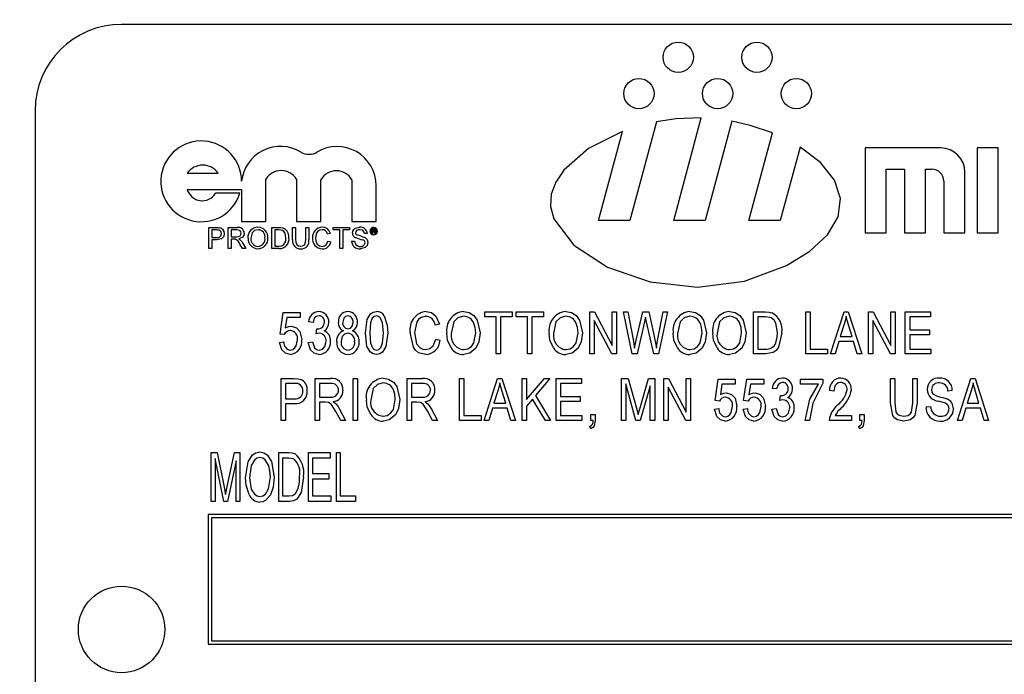
# Model space of a CAD drawing. Units: inches. Extents: x 8 to 168, y 8 to 126.
# Drawn here: x 85 to 86, y 63 to 64 of the extents above; entities that cross this region are included whole.
import ezdxf

# ---------------------------------------------------------------- set-up
doc = ezdxf.new("R2010")
doc.units = ezdxf.units.IN
doc.header["$LTSCALE"] = 16
doc.header["$MEASUREMENT"] = 0
doc.layers.add('FORMAT', color=7, linetype='Continuous')
doc.styles.add('SLDTEXTSTYLE0', font='TXT', dxfattribs={"width": 0.75})
doc.dimstyles.new('SLDDIMSTYLE1', dxfattribs={"dimtxt": 1.333333, "dimasz": 0.88, "dimexe": 0, "dimexo": 0.0625, "dimgap": 0.333333, "dimtad": 0, "dimtih": 1, "dimtoh": 1, "dimdec": 3, "dimrnd": 1e-09, "dimzin": 4, "dimdsep": 46, "dimtxsty": 'SLDTEXTSTYLE0', "dimsah": 1, "dimcen": 0.09, "dimadec": 0, "dimazin": 1, "dimtfac": 1, "dimtdec": 4, "dimtofl": 0, "dimtmove": 0, "dimatfit": 3, "dimfxl": 0, "dimfrac": 2, "dimtolj": 1, "dimtzin": 12, "dimarcsym": 0})

# ---------------------------------------------------------------- blocks, each defined once
blk = doc.blocks.new('_D_2')
at = {"layer": 'FORMAT'}
for p, q in [((79.8606, 64.1963), (79.8606, 77.021)), ((88.1106, 63.7543), (88.1106, 77.021)), ((79.8606, 76.021), (77.2006, 76.021)), ((88.1106, 76.021), (79.8606, 76.021))]:
    blk.add_line(p, q, dxfattribs=at)
for points in [[(79.8606, 76.021), (80.7406, 75.821), (80.7406, 76.221)], [(88.1106, 76.021), (87.2306, 76.221), (87.2306, 75.821)]]:
    blk.add_solid(points, dxfattribs=at)
at = {"layer": 'FORMAT', "insert": (72.7685, 76.6805), "char_height": 1.33333, "attachment_point": 1, "style": 'SLDTEXTSTYLE0'}
blk.add_mtext('8.250', dxfattribs=at)
blk = doc.blocks.new('_D_5')
at = {"layer": 'FORMAT'}
for p, q in [((79.8606, 64.1963), (79.8606, 79.8684)), ((157.8606, 69.6963), (157.8606, 79.8684)), ((79.8606, 78.8684), (116.1519, 78.8684)), ((157.8606, 78.8684), (121.5692, 78.8684))]:
    blk.add_line(p, q, dxfattribs=at)
for points in [[(79.8606, 78.8684), (80.7406, 78.6684), (80.7406, 79.0684)], [(157.8606, 78.8684), (156.9806, 79.0684), (156.9806, 78.6684)]]:
    blk.add_solid(points, dxfattribs=at)
at = {"layer": 'FORMAT', "insert": (116.1519, 79.5279), "char_height": 1.33333, "attachment_point": 1, "style": 'SLDTEXTSTYLE0'}
blk.add_mtext('78.000', dxfattribs=at)

msp = doc.modelspace()

# ---------------------------------------------------------------- linework, layer by layer
at = {"color": 7, "linetype": 'Continuous', "lineweight": 25}
for p, q in [((87.7557, 64.1463), (85.0057, 64.1463)), ((84.8807, 64.0213), (84.8807, 62.7713)), ((85.7788, 64.0055), (85.7405, 63.8625)), ((85.8039, 63.8625), (85.8437, 64.0111)), ((85.8878, 64.0063), (85.8492, 63.8625)), ((85.6952, 63.8625), (85.7298, 63.9914)), ((85.9126, 63.8625), (85.9466, 63.9892)), ((85.9864, 63.9689), (85.9579, 63.8625)), ((86.1898, 63.9675), (86.0804, 63.9675)), ((86.0804, 63.9675), (86.0804, 63.845)), ((86.2729, 63.9675), (86.2423, 63.9675)), ((86.2423, 63.9675), (86.2423, 63.845)), ((86.2729, 63.845), (86.2729, 63.9675)), ((86.111, 63.845), (86.111, 63.9368)), ((86.111, 63.9368), (86.1373, 63.9368)), ((86.1373, 63.9368), (86.1373, 63.845)), ((86.1679, 63.9368), (86.1767, 63.9368)), ((86.1679, 63.845), (86.1679, 63.9368)), ((86.2248, 63.845), (86.2248, 63.9325)), ((85.1005, 63.931), (85.1455, 63.931)), ((85.2142, 63.861), (85.2142, 63.9225)), ((85.2587, 63.9225), (85.2587, 63.861)), ((85.2937, 63.861), (85.2937, 63.9217)), ((85.3387, 63.9217), (85.3387, 63.861)), ((86.1942, 63.9193), (86.1942, 63.845)), ((85.1005, 63.9077), (85.1791, 63.9077)), ((85.1791, 63.9077), (85.1791, 63.861)), ((85.3738, 63.861), (85.3738, 63.913)), ((85.1765, 63.902), (85.1415, 63.902)), ((85.1791, 63.861), (85.2142, 63.861)), ((85.2587, 63.861), (85.2937, 63.861)), ((85.3387, 63.861), (85.3738, 63.861)), ((85.7405, 63.8625), (85.6952, 63.8625)), ((85.8492, 63.8625), (85.8039, 63.8625)), ((85.9579, 63.8625), (85.9126, 63.8625)), ((85.1317, 63.8525), (85.1428, 63.8525)), ((85.1317, 63.8221), (85.1317, 63.8525)), ((85.1432, 63.849), (85.136, 63.849)), ((85.136, 63.849), (85.136, 63.8381)), ((85.1597, 63.8221), (85.1597, 63.8525)), ((85.1597, 63.8525), (85.1728, 63.8525)), ((85.164, 63.849), (85.164, 63.8392)), ((85.173, 63.849), (85.164, 63.849)), ((85.2227, 63.8221), (85.2227, 63.8525)), ((85.2227, 63.8525), (85.2331, 63.8525)), ((85.2331, 63.849), (85.227, 63.849)), ((85.227, 63.849), (85.227, 63.8256)), ((85.253, 63.835), (85.253, 63.8525)), ((85.253, 63.8525), (85.2573, 63.8525)), ((85.2573, 63.8525), (85.2573, 63.8352)), ((85.2721, 63.8352), (85.2721, 63.8525)), ((85.2721, 63.8525), (85.2763, 63.8525)), ((85.2763, 63.8525), (85.2763, 63.835)), ((85.3114, 63.849), (85.3114, 63.8525)), ((85.3114, 63.8525), (85.3351, 63.8525)), ((85.3211, 63.849), (85.3114, 63.849)), ((85.3211, 63.8221), (85.3211, 63.849)), ((85.3351, 63.849), (85.3254, 63.849)), ((85.3254, 63.849), (85.3254, 63.8221)), ((85.3351, 63.8525), (85.3351, 63.849)), ((85.3679, 63.8442), (85.3679, 63.8503)), ((85.3679, 63.8503), (85.3705, 63.8503)), ((85.3688, 63.8492), (85.3688, 63.8475)), ((85.3704, 63.8492), (85.3688, 63.8492)), ((85.3688, 63.8475), (85.3704, 63.8475)), ((85.3705, 63.8464), (85.3688, 63.8464)), ((85.3688, 63.8464), (85.3688, 63.8442)), ((85.136, 63.8381), (85.1433, 63.8381)), ((85.1434, 63.8346), (85.136, 63.8346)), ((85.136, 63.8346), (85.136, 63.8221)), ((85.164, 63.8392), (85.1721, 63.8392)), ((85.164, 63.8357), (85.164, 63.8221)), ((85.1683, 63.8357), (85.164, 63.8357)), ((85.3075, 63.844), (85.3032, 63.8431)), ((85.304, 63.8328), (85.3082, 63.8318)), ((85.3382, 63.8326), (85.3425, 63.8326)), ((85.3611, 63.8439), (85.3569, 63.8439)), ((85.3688, 63.8442), (85.3679, 63.8442)), ((85.3718, 63.845), (85.3717, 63.8456)), ((85.3731, 63.8442), (85.3719, 63.8442)), ((85.3727, 63.8458), (85.3727, 63.8451)), ((85.3729, 63.8443), (85.3731, 63.8442)), ((86.0804, 63.845), (86.111, 63.845)), ((86.1373, 63.845), (86.1679, 63.845)), ((86.1942, 63.845), (86.2248, 63.845)), ((86.2423, 63.845), (86.2729, 63.845)), ((85.136, 63.8221), (85.1317, 63.8221)), ((85.164, 63.8221), (85.1597, 63.8221)), ((85.1806, 63.8221), (85.1768, 63.8285)), ((85.1805, 63.8305), (85.1855, 63.8221)), ((85.1855, 63.8221), (85.1806, 63.8221)), ((85.2335, 63.8221), (85.2227, 63.8221)), ((85.227, 63.8256), (85.2332, 63.8256)), ((85.3254, 63.8221), (85.3211, 63.8221)), ((85.2347, 63.6985), (85.2394, 63.7296)), ((85.2394, 63.7296), (85.2638, 63.7296)), ((85.2447, 63.7225), (85.2424, 63.7075)), ((85.2638, 63.7225), (85.2447, 63.7225)), ((85.2638, 63.7296), (85.2638, 63.7225)), ((85.5307, 63.7233), (85.5307, 63.7304)), ((85.5307, 63.7304), (85.5701, 63.7304)), ((85.5473, 63.7233), (85.5307, 63.7233)), ((85.5473, 63.6697), (85.5473, 63.7233)), ((85.5701, 63.7233), (85.5536, 63.7233)), ((85.5536, 63.7233), (85.5536, 63.6697)), ((85.5701, 63.7304), (85.5701, 63.7233)), ((85.5761, 63.7233), (85.5761, 63.7304)), ((85.5761, 63.7304), (85.6155, 63.7304)), ((85.5926, 63.7233), (85.5761, 63.7233)), ((85.5926, 63.6697), (85.5926, 63.7233)), ((85.6155, 63.7233), (85.5989, 63.7233)), ((85.5989, 63.7233), (85.5989, 63.6697)), ((85.6155, 63.7304), (85.6155, 63.7233)), ((85.6825, 63.6697), (85.6825, 63.7304)), ((85.6825, 63.7304), (85.6892, 63.7304)), ((85.6892, 63.7304), (85.7148, 63.682)), ((85.7148, 63.682), (85.7148, 63.7304)), ((85.7148, 63.7304), (85.7211, 63.7304)), ((85.7211, 63.7304), (85.7211, 63.6697)), ((85.7312, 63.7304), (85.7376, 63.7304)), ((85.7439, 63.6697), (85.7312, 63.7304)), ((85.7376, 63.7304), (85.7451, 63.6906)), ((85.7494, 63.6894), (85.759, 63.7304)), ((85.759, 63.7304), (85.7677, 63.7304)), ((85.7645, 63.7159), (85.7629, 63.7231)), ((85.7677, 63.7304), (85.7748, 63.6997)), ((85.781, 63.6914), (85.7885, 63.7304)), ((85.7949, 63.7304), (85.7819, 63.6697)), ((85.7885, 63.7304), (85.7949, 63.7304)), ((85.919, 63.7304), (85.9361, 63.7304)), ((85.919, 63.6697), (85.919, 63.7304)), ((85.936, 63.7233), (85.9253, 63.7233)), ((85.9253, 63.7233), (85.9253, 63.6768)), ((85.9947, 63.6697), (85.9947, 63.7304)), ((85.9947, 63.7304), (86.001, 63.7304)), ((86.001, 63.7304), (86.001, 63.6768)), ((86.0306, 63.6697), (86.05, 63.7304)), ((86.05, 63.7304), (86.0561, 63.7304)), ((86.0561, 63.7304), (86.0755, 63.6697)), ((86.0854, 63.6697), (86.0854, 63.7304)), ((86.0854, 63.7304), (86.0921, 63.7304)), ((86.0921, 63.7304), (86.1177, 63.682)), ((86.1177, 63.7304), (86.124, 63.7304)), ((86.1177, 63.682), (86.1177, 63.7304)), ((86.124, 63.7304), (86.124, 63.6697)), ((86.1386, 63.6697), (86.1386, 63.7304)), ((86.1386, 63.7304), (86.1748, 63.7304)), ((86.1748, 63.7233), (86.1449, 63.7233)), ((86.1449, 63.7233), (86.1449, 63.7044)), ((86.1748, 63.7304), (86.1748, 63.7233)), ((85.2824, 63.7154), (85.2761, 63.7162)), ((85.2871, 63.6988), (85.2879, 63.706)), ((85.2879, 63.706), (85.2888, 63.7059)), ((85.4653, 63.713), (85.459, 63.7115)), ((85.7144, 63.6697), (85.6888, 63.718)), ((85.6888, 63.718), (85.6888, 63.6697)), ((85.7615, 63.7159), (85.7508, 63.6697)), ((85.7749, 63.6697), (85.7645, 63.7159)), ((86.0502, 63.7126), (86.0445, 63.6949)), ((86.0616, 63.6949), (86.0565, 63.7116)), ((86.1172, 63.6697), (86.0917, 63.718)), ((86.0917, 63.718), (86.0917, 63.6697)), ((86.1449, 63.7044), (86.1733, 63.7044)), ((86.1733, 63.7044), (86.1733, 63.6973)), ((85.241, 63.6976), (85.2347, 63.6985)), ((85.4598, 63.691), (85.4661, 63.6894)), ((86.0445, 63.6949), (86.0616, 63.6949)), ((86.1733, 63.6973), (86.1449, 63.6973)), ((86.1449, 63.6973), (86.1449, 63.6768)), ((85.2339, 63.6863), (85.2402, 63.687)), ((85.2753, 63.6863), (85.2816, 63.687)), ((85.7472, 63.6782), (85.7494, 63.6894)), ((85.9253, 63.6768), (85.9361, 63.6768)), ((86.001, 63.6768), (86.0262, 63.6768)), ((86.0262, 63.6768), (86.0262, 63.6697)), ((86.0425, 63.6878), (86.0372, 63.6697)), ((86.0637, 63.6878), (86.0425, 63.6878)), ((86.069, 63.6697), (86.0637, 63.6878)), ((86.1449, 63.6768), (86.1756, 63.6768)), ((86.1756, 63.6768), (86.1756, 63.6697)), ((85.5536, 63.6697), (85.5473, 63.6697)), ((85.5989, 63.6697), (85.5926, 63.6697)), ((85.6888, 63.6697), (85.6825, 63.6697)), ((85.7211, 63.6697), (85.7144, 63.6697)), ((85.7508, 63.6697), (85.7439, 63.6697)), ((85.7819, 63.6697), (85.7749, 63.6697)), ((85.9369, 63.6697), (85.919, 63.6697)), ((86.0262, 63.6697), (85.9947, 63.6697)), ((86.0372, 63.6697), (86.0306, 63.6697)), ((86.0755, 63.6697), (86.069, 63.6697)), ((86.0917, 63.6697), (86.0854, 63.6697)), ((86.124, 63.6697), (86.1172, 63.6697)), ((86.1756, 63.6697), (86.1386, 63.6697)), ((85.2362, 63.5734), (85.2362, 63.6341)), ((85.2362, 63.6341), (85.2549, 63.6341)), ((85.2855, 63.5734), (85.2855, 63.6341)), ((85.2855, 63.6341), (85.3078, 63.6341)), ((85.3403, 63.5734), (85.3403, 63.6341)), ((85.3403, 63.6341), (85.3466, 63.6341)), ((85.3466, 63.6341), (85.3466, 63.5734)), ((85.4184, 63.5734), (85.4184, 63.6341)), ((85.4184, 63.6341), (85.4407, 63.6341)), ((85.4941, 63.6341), (85.5004, 63.6341)), ((85.4941, 63.5734), (85.4941, 63.6341)), ((85.5004, 63.6341), (85.5004, 63.5805)), ((85.53, 63.5734), (85.5493, 63.6341)), ((85.5493, 63.6341), (85.5555, 63.6341)), ((85.5555, 63.6341), (85.5749, 63.5734)), ((85.5848, 63.5734), (85.5848, 63.6341)), ((85.5848, 63.6341), (85.5911, 63.6341)), ((85.5911, 63.6341), (85.5911, 63.6038)), ((85.5911, 63.6038), (85.6168, 63.6341)), ((85.6248, 63.6341), (85.6039, 63.6095)), ((85.6168, 63.6341), (85.6248, 63.6341)), ((85.634, 63.5734), (85.634, 63.6341)), ((85.634, 63.6341), (85.6703, 63.6341)), ((85.6703, 63.6341), (85.6703, 63.627)), ((85.7283, 63.5734), (85.7283, 63.6341)), ((85.7283, 63.6341), (85.7381, 63.6341)), ((85.7381, 63.6341), (85.7499, 63.5911)), ((85.7551, 63.5919), (85.7674, 63.6341)), ((85.7674, 63.6341), (85.7763, 63.6341)), ((85.7763, 63.6341), (85.7763, 63.5734)), ((85.7894, 63.6341), (85.7961, 63.6341)), ((85.7894, 63.5734), (85.7894, 63.6341)), ((85.7961, 63.6341), (85.8217, 63.5857)), ((85.8217, 63.6341), (85.828, 63.6341)), ((85.8217, 63.5857), (85.8217, 63.6341)), ((85.828, 63.6341), (85.828, 63.5734)), ((85.8635, 63.6022), (85.8682, 63.6333)), ((85.8682, 63.6333), (85.8926, 63.6333)), ((85.8926, 63.6333), (85.8926, 63.6262)), ((85.9049, 63.6022), (85.9096, 63.6333)), ((85.9096, 63.6333), (85.934, 63.6333)), ((85.934, 63.6333), (85.934, 63.6262)), ((85.9869, 63.6333), (86.0192, 63.6333)), ((85.9869, 63.6262), (85.9869, 63.6333)), ((86.0192, 63.6333), (86.0192, 63.6275)), ((86.117, 63.5992), (86.117, 63.6341)), ((86.117, 63.6341), (86.1233, 63.6341)), ((86.1233, 63.6341), (86.1233, 63.5991)), ((86.1493, 63.6341), (86.1556, 63.6341)), ((86.1493, 63.5991), (86.1493, 63.6341)), ((86.1556, 63.6341), (86.1556, 63.5992)), ((86.214, 63.5734), (86.2334, 63.6341)), ((86.2334, 63.6341), (86.2395, 63.6341)), ((86.2395, 63.6341), (86.2589, 63.5734)), ((85.2556, 63.627), (85.2425, 63.627)), ((85.2425, 63.627), (85.2425, 63.6049)), ((85.2918, 63.627), (85.2918, 63.6073)), ((85.3082, 63.627), (85.2918, 63.627)), ((85.4247, 63.627), (85.4247, 63.6073)), ((85.4411, 63.627), (85.4247, 63.627)), ((85.6703, 63.627), (85.6403, 63.627)), ((85.6403, 63.627), (85.6403, 63.6081)), ((85.7346, 63.6263), (85.7346, 63.5734)), ((85.749, 63.5734), (85.7346, 63.6263)), ((85.77, 63.6235), (85.7555, 63.5734)), ((85.77, 63.5734), (85.77, 63.6235)), ((85.8212, 63.5734), (85.7957, 63.6217)), ((85.7957, 63.6217), (85.7957, 63.5734)), ((85.8735, 63.6262), (85.8712, 63.6112)), ((85.8926, 63.6262), (85.8735, 63.6262)), ((85.9149, 63.6262), (85.9126, 63.6112)), ((85.934, 63.6262), (85.9149, 63.6262)), ((85.9526, 63.6191), (85.9463, 63.6199)), ((86.0129, 63.6262), (85.9869, 63.6262)), ((85.2425, 63.6049), (85.2557, 63.6049)), ((85.2918, 63.6073), (85.3066, 63.6073)), ((85.4247, 63.6073), (85.4395, 63.6073)), ((85.5496, 63.6163), (85.5439, 63.5986)), ((85.5609, 63.5986), (85.5559, 63.6153)), ((85.5996, 63.6045), (85.5911, 63.5944)), ((85.6185, 63.5734), (85.5996, 63.6045)), ((85.6039, 63.6095), (85.6257, 63.5734)), ((85.6403, 63.6081), (85.6687, 63.6081)), ((85.6687, 63.6081), (85.6687, 63.601)), ((85.9573, 63.6025), (85.9581, 63.6096)), ((85.9581, 63.6096), (85.9591, 63.6096)), ((86.0354, 63.6159), (86.0291, 63.6167)), ((86.2065, 63.6167), (86.2002, 63.6159)), ((86.2336, 63.6163), (86.2279, 63.5986)), ((86.245, 63.5986), (86.2399, 63.6153)), ((85.2553, 63.5978), (85.2425, 63.5978)), ((85.2425, 63.5978), (85.2425, 63.5734)), ((85.2999, 63.6002), (85.2918, 63.6002)), ((85.2918, 63.6002), (85.2918, 63.5734)), ((85.4327, 63.6002), (85.4247, 63.6002)), ((85.4247, 63.6002), (85.4247, 63.5734)), ((85.5418, 63.5915), (85.5365, 63.5734)), ((85.563, 63.5915), (85.5418, 63.5915)), ((85.5439, 63.5986), (85.5609, 63.5986)), ((85.5683, 63.5734), (85.563, 63.5915)), ((85.5911, 63.5944), (85.5911, 63.5734)), ((85.6687, 63.601), (85.6403, 63.601)), ((85.6403, 63.601), (85.6403, 63.5805)), ((85.7499, 63.5911), (85.7523, 63.5821)), ((85.8627, 63.5899), (85.869, 63.5907)), ((85.8698, 63.6013), (85.8635, 63.6022)), ((85.9041, 63.5899), (85.9104, 63.5907)), ((85.9112, 63.6013), (85.9049, 63.6022)), ((85.9455, 63.5899), (85.9518, 63.5907)), ((86.1687, 63.5931), (86.175, 63.5939)), ((86.2259, 63.5915), (86.2206, 63.5734)), ((86.2471, 63.5915), (86.2259, 63.5915)), ((86.2279, 63.5986), (86.245, 63.5986)), ((86.2524, 63.5734), (86.2471, 63.5915)), ((85.3225, 63.5734), (85.3155, 63.5864)), ((85.3208, 63.59), (85.3296, 63.5734)), ((85.4553, 63.5734), (85.4483, 63.5864)), ((85.4536, 63.59), (85.4625, 63.5734)), ((85.5004, 63.5805), (85.5256, 63.5805)), ((85.5256, 63.5805), (85.5256, 63.5734)), ((85.6403, 63.5805), (85.6711, 63.5805)), ((85.6711, 63.5805), (85.6711, 63.5734)), ((85.6841, 63.5734), (85.6841, 63.5821)), ((85.6841, 63.5821), (85.6904, 63.5821)), ((85.6904, 63.5821), (85.6904, 63.5736)), ((86.037, 63.5805), (86.0606, 63.5805)), ((86.0606, 63.5805), (86.0606, 63.5734)), ((86.0728, 63.5734), (86.0728, 63.5821)), ((86.0728, 63.5821), (86.0791, 63.5821)), ((86.0791, 63.5821), (86.0791, 63.5736)), ((85.2425, 63.5734), (85.2362, 63.5734)), ((85.2918, 63.5734), (85.2855, 63.5734)), ((85.3296, 63.5734), (85.3225, 63.5734)), ((85.3466, 63.5734), (85.3403, 63.5734)), ((85.4247, 63.5734), (85.4184, 63.5734)), ((85.4625, 63.5734), (85.4553, 63.5734)), ((85.5256, 63.5734), (85.4941, 63.5734)), ((85.5365, 63.5734), (85.53, 63.5734)), ((85.5749, 63.5734), (85.5683, 63.5734)), ((85.5911, 63.5734), (85.5848, 63.5734)), ((85.6257, 63.5734), (85.6185, 63.5734)), ((85.6711, 63.5734), (85.634, 63.5734)), ((85.6841, 63.5616), (85.6824, 63.5647)), ((85.6872, 63.5734), (85.6841, 63.5734)), ((85.7346, 63.5734), (85.7283, 63.5734)), ((85.7555, 63.5734), (85.749, 63.5734)), ((85.7763, 63.5734), (85.77, 63.5734)), ((85.7957, 63.5734), (85.7894, 63.5734)), ((85.828, 63.5734), (85.8212, 63.5734)), ((86.0003, 63.5734), (85.994, 63.5734)), ((86.0606, 63.5734), (86.0283, 63.5734)), ((86.0728, 63.5616), (86.0711, 63.5647)), ((86.076, 63.5734), (86.0728, 63.5734)), ((86.2206, 63.5734), (86.214, 63.5734)), ((86.2589, 63.5734), (86.2524, 63.5734)), ((85.1353, 63.5271), (85.1439, 63.5271)), ((85.1353, 63.4563), (85.1353, 63.5271)), ((85.1439, 63.5271), (85.154, 63.477)), ((85.1584, 63.4779), (85.1689, 63.5271)), ((85.1689, 63.5271), (85.1767, 63.5271)), ((85.1767, 63.5271), (85.1767, 63.4563)), ((85.2328, 63.5271), (85.2477, 63.5271)), ((85.2328, 63.4563), (85.2328, 63.5271)), ((85.276, 63.4563), (85.276, 63.5271)), ((85.276, 63.5271), (85.3072, 63.5271)), ((85.3072, 63.5271), (85.3072, 63.5188)), ((85.3164, 63.5271), (85.3219, 63.5271)), ((85.3164, 63.4563), (85.3164, 63.5271)), ((85.3219, 63.5271), (85.3219, 63.4646)), ((85.1533, 63.4563), (85.1408, 63.5185)), ((85.1408, 63.5185), (85.1408, 63.4563)), ((85.1712, 63.5152), (85.1586, 63.4563)), ((85.1712, 63.4563), (85.1712, 63.5152)), ((85.2476, 63.5188), (85.2383, 63.5188)), ((85.2383, 63.5188), (85.2383, 63.4646)), ((85.3072, 63.5188), (85.2815, 63.5188)), ((85.2815, 63.5188), (85.2815, 63.4968)), ((85.2815, 63.4968), (85.3054, 63.4968)), ((85.3054, 63.4968), (85.3054, 63.4885)), ((85.154, 63.477), (85.156, 63.4665)), ((85.3054, 63.4885), (85.2815, 63.4885)), ((85.2815, 63.4885), (85.2815, 63.4646)), ((85.2383, 63.4646), (85.2477, 63.4646)), ((85.2815, 63.4646), (85.3081, 63.4646)), ((85.3081, 63.4646), (85.3081, 63.4563)), ((85.3219, 63.4646), (85.344, 63.4646)), ((85.344, 63.4646), (85.344, 63.4563)), ((85.1408, 63.4563), (85.1353, 63.4563)), ((85.1586, 63.4563), (85.1533, 63.4563)), ((85.1767, 63.4563), (85.1712, 63.4563)), ((85.2484, 63.4563), (85.2328, 63.4563)), ((85.3081, 63.4563), (85.276, 63.4563)), ((85.344, 63.4563), (85.3164, 63.4563)), ((85.1307, 63.4376), (85.1307, 63.2501)), ((87.6307, 63.4376), (85.1307, 63.4376)), ((87.6257, 63.4326), (85.1357, 63.4326)), ((85.1357, 63.4326), (85.1357, 63.2551)), ((85.1307, 63.2501), (87.6307, 63.2501)), ((85.1357, 63.2551), (87.6257, 63.2551))]:
    msp.add_line(p, q, dxfattribs=at)
at = {"color": 7, "linetype": 'Continuous', "lineweight": 25, "flags": 128}
for points in [[(85.8437, 64.0111), (85.8071, 64.0098), (85.7788, 64.0055)], [(85.9466, 63.9892), (85.9145, 64.0002), (85.8878, 64.0063)], [(85.7298, 63.9914), (85.6808, 63.9666), (85.6449, 63.9354), (85.6333, 63.9183), (85.6267, 63.9007), (85.6257, 63.8827), (85.6305, 63.865), (85.6594, 63.8271), (85.7081, 63.7954), (85.7698, 63.7739), (85.838, 63.7662), (85.9059, 63.775), (85.9669, 63.7975), (86.0004, 63.8181), (86.0259, 63.842), (86.0415, 63.8679), (86.0451, 63.8947), (86.036, 63.9212), (86.0158, 63.9463), (85.9864, 63.9689)], [(85.1428, 63.8525), (85.1453, 63.8524), (85.1473, 63.8522)], [(85.1467, 63.8487), (85.1447, 63.8489), (85.1432, 63.849)], [(85.1787, 63.8442), (85.1782, 63.8465), (85.1766, 63.8482), (85.173, 63.849)], [(85.2029, 63.8494), (85.198, 63.8481), (85.1943, 63.8446), (85.1927, 63.8369)], [(85.2331, 63.8525), (85.2361, 63.8524), (85.2384, 63.852)], [(85.2381, 63.8483), (85.2353, 63.8489), (85.2331, 63.849)], [(85.2433, 63.8375), (85.242, 63.8445), (85.2404, 63.8468), (85.2381, 63.8483)], [(85.2384, 63.852), (85.241, 63.8511), (85.2428, 63.8499)], [(85.2956, 63.8494), (85.2924, 63.8489), (85.2896, 63.8474), (85.2876, 63.8449), (85.2861, 63.8375)], [(85.3394, 63.8446), (85.3399, 63.8473), (85.3413, 63.8497), (85.3435, 63.8514), (85.3499, 63.8529)], [(85.3501, 63.8494), (85.3476, 63.8491), (85.3453, 63.8482), (85.3441, 63.8467), (85.3436, 63.8448)], [(85.3569, 63.8439), (85.3561, 63.8465), (85.3542, 63.8485), (85.3501, 63.8494)], [(85.3717, 63.8484), (85.3716, 63.8488), (85.3715, 63.849), (85.3713, 63.8491), (85.3704, 63.8492)], [(85.3704, 63.8475), (85.3709, 63.8475), (85.3714, 63.8476)], [(85.3717, 63.8456), (85.3716, 63.8461), (85.3715, 63.8462), (85.3713, 63.8463), (85.3705, 63.8464)], [(85.3726, 63.8478), (85.3722, 63.8474), (85.3719, 63.8472)], [(85.3727, 63.8486), (85.3726, 63.8481), (85.3726, 63.8478)], [(85.1542, 63.8438), (85.1533, 63.8393), (85.1503, 63.836), (85.1434, 63.8346)], [(85.1704, 63.8356), (85.1693, 63.8357), (85.1683, 63.8357)], [(85.1721, 63.8392), (85.1747, 63.8394), (85.1771, 63.8405), (85.1783, 63.8422), (85.1787, 63.8442)], [(85.183, 63.8443), (85.1823, 63.8408), (85.1801, 63.8381), (85.175, 63.8361)], [(85.175, 63.8361), (85.1763, 63.8354), (85.1773, 63.8346)], [(85.1773, 63.8346), (85.1793, 63.8324), (85.1805, 63.8305)], [(85.2404, 63.8278), (85.2429, 63.833), (85.2433, 63.8375)], [(85.2573, 63.8352), (85.2575, 63.8314), (85.2589, 63.8278), (85.2614, 63.8261), (85.2644, 63.8256)], [(85.2644, 63.8256), (85.2671, 63.8259), (85.2695, 63.8269), (85.2712, 63.829), (85.2721, 63.8352)], [(85.2861, 63.8375), (85.2866, 63.8327), (85.2886, 63.8283), (85.2917, 63.826), (85.2955, 63.8252)], [(85.2955, 63.8252), (85.2989, 63.8259), (85.3017, 63.8279), (85.304, 63.8328)], [(85.3436, 63.8448), (85.344, 63.8432), (85.3447, 63.8422)], [(85.3719, 63.8442), (85.3718, 63.8446), (85.3718, 63.845)], [(85.3727, 63.8451), (85.3728, 63.8447), (85.3729, 63.8443)], [(85.2332, 63.8256), (85.2375, 63.8261), (85.2404, 63.8278)], [(85.3619, 63.8307), (85.3607, 63.8265), (85.3576, 63.8234), (85.3509, 63.8217)], [(85.2911, 63.7249), (85.2872, 63.7239), (85.2843, 63.7213), (85.2824, 63.7154)], [(85.3328, 63.7249), (85.3293, 63.7238), (85.3268, 63.7212), (85.3253, 63.7157)], [(85.3581, 63.7), (85.3605, 63.7193), (85.3654, 63.7277), (85.3695, 63.7303), (85.3743, 63.7312)], [(85.374, 63.7249), (85.3706, 63.7238), (85.368, 63.7212), (85.3654, 63.7145), (85.3644, 63.7)], [(85.3841, 63.7), (85.383, 63.7147), (85.3802, 63.7215), (85.3775, 63.7239), (85.374, 63.7249)], [(85.3854, 63.7248), (85.3897, 63.7112), (85.3904, 63.7)], [(85.4457, 63.7241), (85.4379, 63.7221), (85.4347, 63.7195), (85.4324, 63.7162), (85.429, 63.7005)], [(85.4459, 63.7312), (85.4538, 63.7295), (85.4601, 63.7245), (85.4653, 63.713)], [(85.5001, 63.7241), (85.4918, 63.7219), (85.4858, 63.7159), (85.4823, 63.6991)], [(85.5, 63.7312), (85.5081, 63.7297), (85.5149, 63.7252), (85.5198, 63.7187), (85.524, 63.7)], [(85.6479, 63.7241), (85.6396, 63.7219), (85.6336, 63.7159), (85.6301, 63.6991)], [(85.6479, 63.7312), (85.6559, 63.7297), (85.6628, 63.7252), (85.6677, 63.7187), (85.6718, 63.7)], [(85.7629, 63.7231), (85.7622, 63.7191), (85.7615, 63.7159)], [(85.8272, 63.7241), (85.819, 63.7219), (85.813, 63.7159), (85.8094, 63.6991)], [(85.8272, 63.7312), (85.8352, 63.7297), (85.8421, 63.7252), (85.847, 63.7187), (85.8512, 63.7)], [(85.8844, 63.7241), (85.8761, 63.7219), (85.8701, 63.7159), (85.8666, 63.6991)], [(85.8844, 63.7312), (85.8924, 63.7297), (85.8993, 63.7252), (85.9042, 63.7187), (85.9083, 63.7)], [(85.9445, 63.7221), (85.9398, 63.7231), (85.936, 63.7233)], [(85.9361, 63.7304), (85.9416, 63.7301), (85.9458, 63.7293)], [(85.9537, 63.7005), (85.9515, 63.7141), (85.9488, 63.7187), (85.9445, 63.7221)], [(86.0531, 63.7241), (86.0517, 63.7176), (86.0502, 63.7126)], [(86.0565, 63.7116), (86.0545, 63.7185), (86.0531, 63.7241)], [(85.2424, 63.7075), (85.2473, 63.7094), (85.2514, 63.7099)], [(85.2514, 63.7099), (85.2585, 63.7076), (85.2636, 63.702), (85.2662, 63.6904)], [(85.3329, 63.706), (85.3364, 63.707), (85.3389, 63.7097), (85.3403, 63.7152)], [(85.5177, 63.7002), (85.5169, 63.708), (85.5151, 63.7139)], [(85.6655, 63.7002), (85.6648, 63.708), (85.6629, 63.7139)], [(85.8449, 63.7002), (85.8441, 63.708), (85.8423, 63.7139)], [(85.902, 63.7002), (85.9013, 63.708), (85.8994, 63.7139)], [(85.2495, 63.6752), (85.2531, 63.676), (85.2561, 63.6783), (85.2582, 63.6814), (85.2599, 63.69)], [(85.2914, 63.6996), (85.289, 63.6993), (85.2871, 63.6988)], [(85.3327, 63.6996), (85.3281, 63.6983), (85.3248, 63.6949), (85.323, 63.6876)], [(85.3742, 63.6689), (85.3694, 63.6698), (85.3654, 63.6725), (85.3604, 63.6807), (85.3581, 63.7)], [(85.3644, 63.7), (85.3655, 63.6854), (85.3682, 63.6787), (85.3709, 63.6762), (85.3744, 63.6752)], [(85.3904, 63.7), (85.3879, 63.6807), (85.3831, 63.6724), (85.379, 63.6697), (85.3742, 63.6689)], [(85.3744, 63.6752), (85.3778, 63.6762), (85.3804, 63.6788), (85.383, 63.6855), (85.3841, 63.7)], [(85.4454, 63.6689), (85.4349, 63.6715), (85.4307, 63.675), (85.4276, 63.6794), (85.4227, 63.7005)], [(85.429, 63.7005), (85.4321, 63.6844), (85.4374, 63.6783), (85.4411, 63.6765), (85.4452, 63.676)], [(85.4452, 63.676), (85.4514, 63.6775), (85.4562, 63.6816), (85.4598, 63.691)], [(85.4821, 63.6784), (85.477, 63.6896), (85.476, 63.6992)], [(85.4999, 63.676), (85.5061, 63.6772), (85.5113, 63.6807), (85.5149, 63.6857), (85.5177, 63.7002)], [(85.524, 63.7), (85.5223, 63.6872), (85.5178, 63.6782)], [(85.6299, 63.6784), (85.6249, 63.6896), (85.6238, 63.6992)], [(85.6478, 63.676), (85.6539, 63.6772), (85.6591, 63.6807), (85.6628, 63.6857), (85.6655, 63.7002)], [(85.6718, 63.7), (85.6701, 63.6872), (85.6657, 63.6782)], [(85.7451, 63.6906), (85.7463, 63.6837), (85.7472, 63.6782)], [(85.7748, 63.6997), (85.7772, 63.6877), (85.7787, 63.6782)], [(85.7787, 63.6782), (85.7799, 63.6856), (85.781, 63.6914)], [(85.8093, 63.6784), (85.8042, 63.6896), (85.8031, 63.6992)], [(85.8271, 63.676), (85.8332, 63.6772), (85.8384, 63.6807), (85.8421, 63.6857), (85.8449, 63.7002)], [(85.8512, 63.7), (85.8495, 63.6872), (85.845, 63.6782)], [(85.8664, 63.6784), (85.8614, 63.6896), (85.8603, 63.6992)], [(85.8843, 63.676), (85.8904, 63.6772), (85.8956, 63.6807), (85.8993, 63.6857), (85.902, 63.7002)], [(85.9083, 63.7), (85.9066, 63.6872), (85.9022, 63.6782)], [(85.96, 63.7004), (85.9552, 63.6793), (85.952, 63.6749), (85.9475, 63.6718), (85.9369, 63.6697)], [(85.9513, 63.6856), (85.9533, 63.6938), (85.9537, 63.7005)], [(85.2495, 63.6689), (85.2425, 63.6706), (85.2372, 63.6755), (85.2339, 63.6863)], [(85.291, 63.6689), (85.284, 63.6707), (85.2788, 63.6755), (85.2753, 63.6863)], [(85.2816, 63.687), (85.2848, 63.6784), (85.2875, 63.676), (85.2911, 63.6752)], [(85.2911, 63.6752), (85.2959, 63.6766), (85.2994, 63.6803), (85.3013, 63.6879)], [(85.5178, 63.6782), (85.5089, 63.6707), (85.5, 63.6689)], [(85.6657, 63.6782), (85.6568, 63.6707), (85.6478, 63.6689)], [(85.845, 63.6782), (85.8361, 63.6707), (85.8272, 63.6689)], [(85.9022, 63.6782), (85.8933, 63.6707), (85.8843, 63.6689)], [(85.2549, 63.6341), (85.2604, 63.6338), (85.2647, 63.6329)], [(85.3837, 63.6349), (85.3917, 63.6333), (85.3986, 63.6289), (85.4035, 63.6224), (85.4077, 63.6037)], [(85.3838, 63.6278), (85.3755, 63.6256), (85.3695, 63.6195), (85.3659, 63.6028)], [(85.5524, 63.6278), (85.551, 63.6213), (85.5496, 63.6163)], [(85.5559, 63.6153), (85.5538, 63.6222), (85.5524, 63.6278)], [(85.9613, 63.6286), (85.9575, 63.6276), (85.9546, 63.625), (85.9526, 63.6191)], [(85.994, 63.5734), (86.0008, 63.6044), (86.0129, 63.6262)], [(86.0192, 63.6275), (86.005, 63.5984), (86.0003, 63.5734)], [(86.045, 63.6286), (86.0417, 63.628), (86.0389, 63.6262), (86.0369, 63.6236), (86.0354, 63.6159)], [(86.2365, 63.6278), (86.2351, 63.6213), (86.2336, 63.6163)], [(86.2399, 63.6153), (86.2379, 63.6222), (86.2365, 63.6278)], [(85.4014, 63.6039), (85.4006, 63.6117), (85.3988, 63.6176)], [(85.8712, 63.6112), (85.8761, 63.6131), (85.8802, 63.6136)], [(85.8802, 63.6136), (85.8874, 63.6113), (85.8924, 63.6056), (85.895, 63.5941)], [(85.9126, 63.6112), (85.9175, 63.6131), (85.9216, 63.6136)], [(85.9216, 63.6136), (85.9288, 63.6113), (85.9338, 63.6056), (85.9364, 63.5941)], [(86.1765, 63.6181), (86.1771, 63.6144), (86.1785, 63.6119)], [(86.1785, 63.6119), (86.1837, 63.6092), (86.1882, 63.6079)], [(86.1882, 63.6079), (86.1941, 63.6063), (86.1987, 63.6048)], [(85.3155, 63.5864), (85.3088, 63.5969), (85.3047, 63.5996), (85.2999, 63.6002)], [(85.3115, 63.6006), (85.3139, 63.5992), (85.3155, 63.5977)], [(85.3155, 63.5977), (85.3187, 63.5935), (85.3208, 63.59)], [(85.3658, 63.5821), (85.3607, 63.5933), (85.3596, 63.6029)], [(85.3836, 63.5797), (85.3898, 63.5809), (85.3949, 63.5844), (85.3986, 63.5894), (85.4014, 63.6039)], [(85.4077, 63.6037), (85.406, 63.5909), (85.4015, 63.5819)], [(85.4483, 63.5864), (85.4416, 63.5969), (85.4376, 63.5996), (85.4327, 63.6002)], [(85.4444, 63.6006), (85.4467, 63.5992), (85.4483, 63.5977)], [(85.4483, 63.5977), (85.4515, 63.5935), (85.4536, 63.59)], [(85.7523, 63.5821), (85.7538, 63.5876), (85.7551, 63.5919)], [(85.8783, 63.5789), (85.8819, 63.5797), (85.8849, 63.582), (85.887, 63.5851), (85.8887, 63.5937)], [(85.9197, 63.5789), (85.9233, 63.5797), (85.9263, 63.582), (85.9284, 63.5851), (85.9301, 63.5937)], [(85.9518, 63.5907), (85.955, 63.582), (85.9578, 63.5797), (85.9613, 63.5789)], [(85.9617, 63.6033), (85.9592, 63.603), (85.9573, 63.6025)], [(85.9613, 63.5789), (85.9661, 63.5803), (85.9696, 63.584), (85.9715, 63.5916)], [(86.1364, 63.5726), (86.1272, 63.5744), (86.1233, 63.577), (86.1204, 63.5807), (86.117, 63.5992)], [(86.1233, 63.5991), (86.1251, 63.586), (86.1269, 63.5832), (86.1295, 63.5812), (86.1359, 63.5797)], [(86.1359, 63.5797), (86.1426, 63.5809), (86.1454, 63.5829), (86.1474, 63.5857), (86.1493, 63.5991)], [(86.1556, 63.5992), (86.1523, 63.5809), (86.1494, 63.5772), (86.1455, 63.5745), (86.1364, 63.5726)], [(86.2018, 63.5901), (86.2015, 63.5927), (86.2004, 63.595), (86.1987, 63.597), (86.1965, 63.5984), (86.1866, 63.6016)], [(85.4015, 63.5819), (85.3926, 63.5744), (85.3837, 63.5726)], [(85.8784, 63.5726), (85.8714, 63.5743), (85.8661, 63.5792), (85.8627, 63.5899)], [(85.9198, 63.5726), (85.9128, 63.5743), (85.9075, 63.5792), (85.9041, 63.5899)], [(85.9612, 63.5726), (85.9543, 63.5743), (85.949, 63.5792), (85.9455, 63.5899)], [(85.6904, 63.5736), (85.6887, 63.5658), (85.6867, 63.5633), (85.6841, 63.5616)], [(86.0791, 63.5736), (86.0775, 63.5658), (86.0755, 63.5633), (86.0728, 63.5616)], [(85.185, 63.4908), (85.1886, 63.5139), (85.1951, 63.5237), (85.1999, 63.5269), (85.2057, 63.528)], [(85.2057, 63.5198), (85.2013, 63.5189), (85.1976, 63.5163), (85.1929, 63.5086), (85.1905, 63.4907)], [(85.2057, 63.528), (85.2113, 63.5269), (85.2161, 63.5237), (85.2224, 63.5142), (85.2263, 63.4917)], [(85.2186, 63.5079), (85.2131, 63.5167), (85.2097, 63.5189), (85.2057, 63.5198)], [(85.2477, 63.5271), (85.2525, 63.5268), (85.2562, 63.5258)], [(85.2208, 63.4919), (85.2202, 63.5009), (85.2186, 63.5079)], [(85.2551, 63.5174), (85.251, 63.5187), (85.2476, 63.5188)], [(85.1902, 63.4665), (85.1859, 63.4798), (85.185, 63.4908)], [(85.1905, 63.4907), (85.1932, 63.474), (85.1979, 63.4669), (85.2015, 63.4645), (85.2056, 63.4637)], [(85.2056, 63.4637), (85.2099, 63.4646), (85.2135, 63.4671), (85.2182, 63.4745), (85.2208, 63.4919)], [(85.2263, 63.4917), (85.2249, 63.4771), (85.221, 63.4662)], [(85.2686, 63.4921), (85.2652, 63.4695), (85.2592, 63.4598), (85.2541, 63.4571), (85.2484, 63.4563)], [(85.261, 63.4749), (85.2627, 63.4845), (85.2631, 63.4922)], [(85.156, 63.4665), (85.1573, 63.4729), (85.1584, 63.4779)], [(85.221, 63.4662), (85.2139, 63.4579), (85.2099, 63.456), (85.2056, 63.4554)], [(85.2477, 63.4646), (85.2528, 63.4652), (85.2572, 63.4678), (85.261, 63.4749)]]:
    msp.add_lwpolyline(points, dxfattribs=at)
at = {"color": 7, "linetype": 'Continuous', "lineweight": 25}
for centre, radius in [((85.8103, 64.0987), 0.0219), ((85.9241, 64.0987), 0.0219), ((85.7535, 64.0462), 0.0219), ((85.8672, 64.0462), 0.0219), ((85.981, 64.0462), 0.0219), ((85.0057, 63.2713), 0.0625)]:
    msp.add_circle(centre, radius, dxfattribs=at)
for centre, radius, start, end in [((85.0057, 64.0213), 0.125, 90, 180), ((85.1208, 63.9193), 0.0584, 0, 342.7621), ((85.2355, 63.9133), 0.0566, 58.6897, 173.8903), ((85.2766, 63.9809), 0.0225, 238.6897, 300.8404), ((85.3171, 63.913), 0.0566, 0, 120.8404), ((86.1898, 63.9325), 0.035, 0, 90), ((85.123, 63.9152), 0.0275, 35.1414, 144.8586), ((85.2364, 63.9088), 0.0261, 31.5949, 148.4051), ((85.3162, 63.9084), 0.0261, 30.5922, 149.4078), ((86.1767, 63.9193), 0.0175, 0, 90), ((85.1222, 63.9137), 0.0225, 195.4391, 328.9214), ((85.145, 63.844), 0.00496, 355.2666, 70.2247), ((85.1462, 63.8442), 0.00807, 356.8255, 81.8701), ((85.1746, 63.8443), 0.00837, 359.9454, 102.4517), ((85.2027, 63.8385), 0.0144, 89.5386, 186.304), ((85.2028, 63.8384), 0.0145, 355.4938, 89.7933), ((85.2025, 63.8388), 0.0106, 351.9491, 87.7018), ((85.2315, 63.8384), 0.0161, 356.6168, 45.2813), ((85.2956, 63.8389), 0.0139, 89.5026, 185.792), ((85.2957, 63.8418), 0.0076, 10.3554, 91.0657), ((85.2962, 63.8413), 0.0116, 13.6424, 92.3134), ((85.3513, 63.8431), 0.00982, 4.4768, 98.5366), ((85.3702, 63.8472), 0.00551, 89.6687, 179.7681), ((85.3702, 63.8473), 0.00551, 180.5161, 270.3965), ((85.3702, 63.8472), 0.00471, 89.4172, 179.7475), ((85.3702, 63.8473), 0.00471, 180.6552, 270.5381), ((85.3702, 63.8472), 0.00551, 0.4244, 90.3362), ((85.3702, 63.8472), 0.00471, 0.4159, 90.1947), ((85.3702, 63.8473), 0.00551, 269.7493, 359.7085), ((85.3702, 63.8473), 0.0047, 269.7059, 359.6835), ((85.3709, 63.8486), 0.00179, 0.6715, 103.6085), ((85.371, 63.8483), 0.000762, 300.0222, 5.0186), ((85.3715, 63.8461), 0.00122, 347.4382, 67.597), ((85.1444, 63.8435), 0.00554, 258.0878, 1.2976), ((85.164, 63.8234), 0.0138, 21.8478, 62.1973), ((85.2029, 63.8362), 0.0144, 177.0854, 269.9456), ((85.2031, 63.8356), 0.0104, 173.261, 268.7616), ((85.2024, 63.8359), 0.0107, 272.4895, 7.3496), ((85.2029, 63.8361), 0.0143, 269.5967, 4.6869), ((85.2344, 63.8355), 0.0134, 266.5133, 8.5832), ((85.264, 63.8329), 0.0112, 169.0825, 273.9104), ((85.2655, 63.8328), 0.0111, 266.3186, 11.3987), ((85.2958, 63.8359), 0.0141, 173.2353, 270.1686), ((85.3494, 63.8329), 0.0112, 181.0983, 277.7081), ((85.3466, 63.8447), 0.00728, 181.3007, 247.3686), ((85.3501, 63.8329), 0.00767, 181.9462, 274.2851), ((85.4014, 64.0006), 0.1725, 250.5177, 254.201), ((85.3182, 63.7451), 0.1006, 67.5646, 74.7444), ((85.3534, 63.8305), 0.00427, 0.6584, 75.9109), ((85.3541, 63.8307), 0.00784, 0.4934, 70.824), ((85.2962, 63.834), 0.0123, 268.5758, 349.819), ((85.3516, 63.8312), 0.00603, 261.0878, 353.6744), ((85.2914, 63.7158), 0.0153, 91.8376, 178.6355), ((85.2903, 63.7163), 0.0149, 356.5192, 87.8144), ((85.2907, 63.7166), 0.00826, 353.836, 87.3666), ((85.3332, 63.7169), 0.0142, 91.802, 185.8134), ((85.332, 63.7166), 0.0146, 354.8172, 87.19), ((85.3318, 63.7163), 0.00859, 352.7557, 83.3186), ((85.3744, 63.7186), 0.0126, 29.4976, 90.8495), ((85.4486, 63.7051), 0.0262, 95.7385, 190.1479), ((85.445, 63.71), 0.0141, 5.905, 87.1972), ((85.5027, 63.7041), 0.0272, 95.7358, 190.235), ((85.4998, 63.7075), 0.0166, 22.6792, 88.9485), ((85.6506, 63.7041), 0.0272, 95.7358, 190.235), ((85.6476, 63.7075), 0.0166, 22.6792, 88.9485), ((85.8299, 63.7041), 0.0272, 95.7358, 190.235), ((85.8269, 63.7075), 0.0166, 22.6792, 88.9485), ((85.8871, 63.7041), 0.0272, 95.7358, 190.235), ((85.8841, 63.7075), 0.0166, 22.6792, 88.9485), ((85.9327, 63.7049), 0.0277, 350.6338, 61.7908), ((85.2894, 63.7153), 0.00949, 266.3601, 2.3667), ((85.2914, 63.7149), 0.0138, 300.233, 1.9486), ((85.3314, 63.7144), 0.0125, 174.9861, 246.1572), ((85.3337, 63.7144), 0.00846, 171.273, 264.3056), ((85.3341, 63.7144), 0.0126, 294.6374, 3.7237), ((85.2499, 63.6939), 0.0097, 91.8012, 157.5128), ((85.2476, 63.6876), 0.0188, 275.9661, 8.3614), ((85.2485, 63.6921), 0.0116, 349.8398, 84.3314), ((85.2908, 63.6892), 0.0105, 353.2144, 86.7389), ((85.2937, 63.6898), 0.014, 352.4234, 70.5763), ((85.3313, 63.6891), 0.0148, 109.5246, 186.0719), ((85.3317, 63.6887), 0.011, 352.9068, 84.9962), ((85.3338, 63.6888), 0.0153, 354.5369, 68.7836), ((85.502, 63.6959), 0.02, 170.5833, 264.1935), ((85.6498, 63.6959), 0.02, 170.5833, 264.1935), ((85.8291, 63.6959), 0.02, 170.5833, 264.1935), ((85.8863, 63.6959), 0.02, 170.5833, 264.1935), ((85.2513, 63.6862), 0.0112, 175.8458, 260.4476), ((85.2901, 63.6864), 0.0175, 272.8358, 5.1442), ((85.3336, 63.6859), 0.017, 174.6074, 267.4202), ((85.3339, 63.6861), 0.011, 172.6089, 264.8083), ((85.3319, 63.6861), 0.0109, 275.2837, 6.5902), ((85.3323, 63.6857), 0.0168, 271.999, 5.5912), ((85.4443, 63.6907), 0.0218, 272.7836, 356.5999), ((85.4997, 63.6899), 0.021, 213.1225, 270.8513), ((85.6475, 63.6899), 0.021, 213.1225, 270.8513), ((85.8268, 63.6899), 0.021, 213.1225, 270.8513), ((85.884, 63.6899), 0.021, 213.1225, 270.8513), ((85.9382, 63.6906), 0.014, 261.426, 339.1622), ((85.2581, 63.6183), 0.016, 353.6361, 66.0016), ((85.3102, 63.6186), 0.0156, 355.2313, 98.6793), ((85.3864, 63.6078), 0.0272, 95.7358, 190.235), ((85.443, 63.6186), 0.0156, 355.2313, 98.6793), ((85.9616, 63.6195), 0.0153, 91.8376, 178.6355), ((85.9606, 63.62), 0.0149, 356.5192, 87.8144), ((86.0456, 63.6183), 0.0166, 91.3041, 185.2743), ((86.0449, 63.6191), 0.0157, 355.2729, 88.9349), ((86.1866, 63.6186), 0.0163, 85.5571, 181.1462), ((86.1889, 63.6173), 0.0176, 358.1163, 93.4954), ((85.2577, 63.617), 0.0101, 354.9803, 101.5869), ((85.3096, 63.6173), 0.00975, 359.9328, 98.2529), ((85.3835, 63.6112), 0.0166, 22.6792, 88.9485), ((85.4425, 63.6173), 0.00975, 359.9328, 98.2529), ((85.9597, 63.619), 0.00949, 266.3601, 2.3667), ((85.9609, 63.6203), 0.00826, 353.836, 87.3666), ((85.9617, 63.6186), 0.0138, 300.233, 1.9486), ((86.0447, 63.6189), 0.00967, 354.6058, 88.0206), ((86.1865, 63.6179), 0.00999, 81.2427, 178.8609), ((86.1888, 63.6164), 0.0114, 357.5988, 93.8741), ((85.2572, 63.6147), 0.0169, 263.6264, 6.2227), ((85.2574, 63.6152), 0.0104, 261.1101, 5.0696), ((85.3089, 63.6175), 0.0105, 257.4108, 358.8111), ((85.3099, 63.6164), 0.0159, 275.9786, 3.5713), ((85.4418, 63.6175), 0.0105, 257.4108, 358.8111), ((85.4427, 63.6164), 0.0159, 275.9786, 3.5713), ((85.8788, 63.5976), 0.0097, 91.8012, 157.5128), ((85.8773, 63.5958), 0.0116, 349.8398, 84.3314), ((85.9202, 63.5976), 0.0097, 91.8012, 157.5128), ((85.9187, 63.5958), 0.0116, 349.8398, 84.3314), ((85.964, 63.5935), 0.014, 352.4234, 70.5763), ((86.0181, 63.6251), 0.0369, 307.8746, 348.946), ((86.0178, 63.625), 0.0434, 311.1207, 350.5783), ((86.1877, 63.619), 0.0175, 182.501, 266.4313), ((86.1931, 63.5909), 0.0149, 357.5614, 68.1401), ((85.3856, 63.5996), 0.02, 170.5833, 264.1935), ((85.8801, 63.5899), 0.0112, 175.8458, 260.4476), ((85.8764, 63.5913), 0.0188, 275.9661, 8.3614), ((85.9215, 63.5899), 0.0112, 175.8458, 260.4476), ((85.9178, 63.5913), 0.0188, 275.9661, 8.3614), ((85.9604, 63.5901), 0.0175, 272.8358, 5.1442), ((85.9611, 63.5928), 0.0105, 353.2144, 86.7389), ((86.0651, 63.5678), 0.0372, 130.8667, 171.3171), ((86.0818, 63.5545), 0.0518, 133.1539, 149.8632), ((86.1881, 63.5921), 0.0195, 176.9298, 272.5166), ((86.189, 63.5937), 0.014, 179.1573, 272.2185), ((86.1904, 63.5902), 0.0176, 265.2111, 0.3027), ((85.3834, 63.5936), 0.021, 213.1225, 270.8513), ((86.191, 63.5903), 0.0107, 261.8199, 358.7353), ((85.6791, 63.5722), 0.00818, 293.3058, 8.1718), ((86.0679, 63.5722), 0.00818, 293.3058, 8.1718), ((85.2327, 63.498), 0.0364, 350.6783, 49.8438), ((85.2359, 63.4975), 0.0277, 349.0774, 46.0612), ((85.2064, 63.4727), 0.0173, 200.8966, 267.514)]:
    msp.add_arc(centre, radius, start, end, dxfattribs=at)

# ---------------------------------------------------------------- dimensions: what is measured, and where the dimension line sits
at = {"layer": 'FORMAT'}
for base, p2, picture, middle in [((157.8606, 78.8684), (157.8606, 68.8963), '_D_5', (118.8606, 78.8684)), ((88.1106, 76.021), (88.1106, 62.9543), '_D_2', (74.9845, 76.021))]:
    dim = msp.add_linear_dim(base=base, p1=(79.8606, 63.3963), p2=p2, dimstyle='SLDDIMSTYLE1', dxfattribs=at)
    dim.commit()
    dim.dimension.update_dxf_attribs({"geometry": picture, "text_midpoint": middle, "dimtype": 160})

doc.saveas('drawing.dxf')
